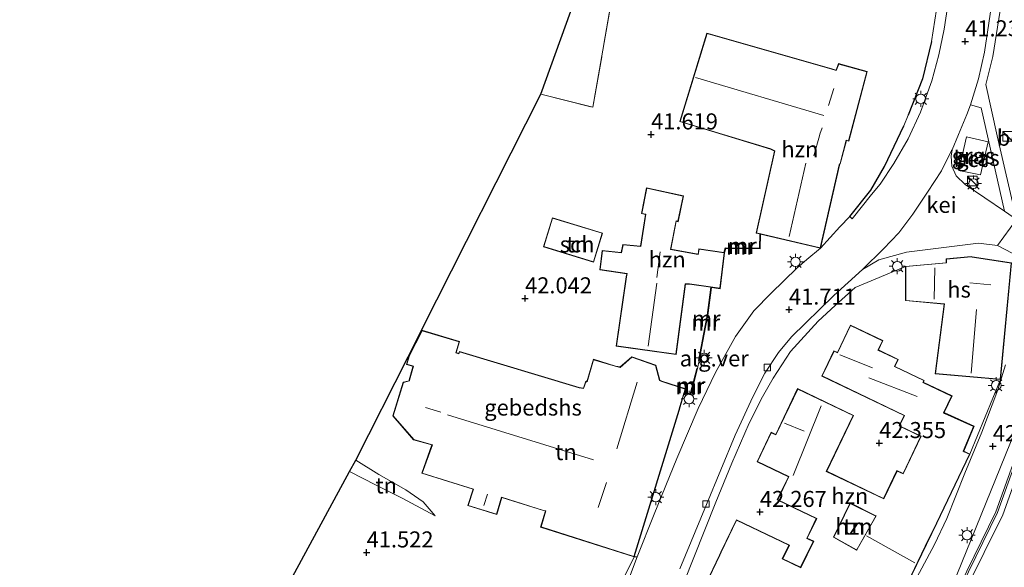
# Model space of a CAD drawing. Units: metres. Extents: x 177057 to 180010, y 324999 to 331253.
# Drawn here: x 178712 to 178865, y 326080 to 326165 of the extents above; entities that cross this region are included whole.
import ezdxf
from ezdxf.enums import TextEntityAlignment as Align

# ---------------------------------------------------------------- set-up
doc = ezdxf.new("R2010")
doc.units = ezdxf.units.M
doc.linetypes.add('IE-TERREINAFSCHEIDING', pattern=[10, 8, -2])
doc.layers.get('0').update_dxf_attribs({"lineweight": 25})
for name, color, linetype in [('B-ME-GW-HOOGTEPUNT-S-B1', 10, 'Continuous'), ('B-ME-IE-TERREINAFSCHEIDING-HAAG-L-B1', 10, 'Continuous'), ('B-ME-KG-KADASTRAAL-OPNAMEDTMGRENS-L-B1', 10, 'Continuous')]:
    doc.layers.add(name, color=color, linetype=linetype)
for name, color, linetype, lineweight in [('B-ME-GW-KRUINLIJN-L-B1', 93, 'Continuous', 18), ('B-ME-GW-TEENLIJN-L-B1', 93, 'Continuous', 18), ('B-ME-IE-GRASLAND-GV-B6', 93, 'Continuous', 18), ('B-ME-IE-GRONDWERKLIJN-GROND_INGERICHT-GV-B6', 253, 'Continuous', 18), ('B-ME-IE-INRICHTINGSELEMENT-S-B1', 253, 'Continuous', 18), ('B-ME-IE-MEUBILAIR_WEGMEUBILAIR-LICHTMAST-S-B1', 8, 'Continuous', 18), ('B-ME-IE-TERREINAFSCHEIDING-DOORGANG-L-B1', 8, 'IE-TERREINAFSCHEIDING-KUNSTMATIG-OPEN', 18), ('B-ME-IE-TERREINAFSCHEIDING-RASTERHEKWERK-L-B1', 8, 'IE-TERREINAFSCHEIDING', 18), ('B-ME-KG-KADASTRAAL-DAKRAND-L-B1', 13, 'Continuous', 18), ('B-ME-KG-KADASTRAAL-NOKLIJN-L-B1', 13, 'Continuous', 18), ('B-ME-MW-MUUR-GV-B6', 8, 'IE-TERREINAFSCHEIDING-KUNSTMATIG', 18), ('B-ME-MW-MUUR-L-B1', 8, 'IE-TERREINAFSCHEIDING-KUNSTMATIG', 18), ('B-ME-OG-BEBOUWING-GV-B6', 173, 'Continuous', 18), ('B-ME-VH-VERH_SOORT-BETON-OVERIG-GV-B6', 8, 'IE-TERREINAFSCHEIDING-NATUURLIJK-HOUTWAL', 18), ('B-ME-VH-VERH_SOORT-BITUMEN-GV-B6', 8, 'IE-TERREINAFSCHEIDING-NATUURLIJK-HOUTWAL', 18), ('B-ME-VH-VERH_SOORT-GV-B6', 8, 'Continuous', 18), ('B-ME-VV-KOLK-S-B1', 8, 'Continuous', 18)]:
    doc.layers.add(name, color=color, linetype=linetype, lineweight=lineweight)
doc.styles.add('NLCS-ISO', font='NLCS-ISO.TTF')
doc.linetypes.add('IE-TERREINAFSCHEIDING-KUNSTMATIG', pattern='A,4,[82,NLCS.SHX,S=0.75,R=90,X=0,Y=0],4,-2', length=10)
doc.linetypes.add('IE-TERREINAFSCHEIDING-KUNSTMATIG-OPEN', pattern='A,7,-1.5,[67,NLCS.SHX,S=0.75,R=0,X=0,Y=0],-1.5', length=10)
doc.linetypes.add('IE-TERREINAFSCHEIDING-NATUURLIJK-HOUTWAL', pattern='A,7,-1.5,[67,NLCS.SHX,S=0.75,R=45,X=0,Y=0],-1.5,7,-1.5,[70,NLCS.SHX,S=0.75,R=0,X=0,Y=0],-1.5', length=20)

# ---------------------------------------------------------------- blocks, each defined once
blk = doc.blocks.new('hoogtepunt')
for p, q in [((-0.5, 0), (0.5, 0)), ((0, 0.5), (0, -0.5))]:
    blk.add_line(p, q)
blk = doc.blocks.new('kast')
blk.add_line((-0.75, -0.75), (0.75, 0.75))
blk.add_lwpolyline([(-0.75, 0.75), (0.75, 0.75), (0.75, -0.75), (-0.75, -0.75)], close=True)
blk = doc.blocks.new('lantaarnpaal')
for p, q in [((-0.75, 0), (-1.25, 0)), ((-0.88, 0.88), (-0.53, 0.53)), ((0, 0.75), (0, 1.25)), ((0.53, 0.53), (0.88, 0.88)), ((0.75, 0), (1.25, 0)), ((-0.53, -0.53), (-0.88, -0.88)), ((0, -0.75), (0, -1.25)), ((0.53, -0.53), (0.88, -0.88))]:
    blk.add_line(p, q)
blk.add_circle((0, 0), 0.75)
blk = doc.blocks.new('kolk')
blk.add_lwpolyline([(-0.5, -0.5), (0.5, -0.5), (0.5, 0.5), (-0.5, 0.5)], close=True)

msp = doc.modelspace()

# ---------------------------------------------------------------- linework, layer by layer
at = {"layer": 'B-ME-GW-KRUINLIJN-L-B1'}
for points in [[(178818.356, 325970.532, 42.234), (178821.879, 325981.767, 42.783), (178826.442, 325996.398, 42.978), (178828.371, 326012.278, 42.795), (178839.729, 326041.243, 42.38), (178857.732, 326078.824, 42.648), (178872.142, 326114.29, 42.267), (178874.155, 326119.293, 42.81), (178878.987, 326132.089, 43.078), (178883.793, 326144.502, 42.852), (178884.712, 326148.241, 42.815), (178888.59, 326160.825, 42.925), (178905.137, 326196.535, 43.291), (178919.394, 326224.41, 43.315), (178934.507, 326251.689, 43.339)], [(178776.482, 326088.003, 41.927), (178774.595, 326090.181, 42.129), (178771.892, 326092.058, 42.217), (178767.709, 326094.463, 42.226), (178764.147, 326096.669, 42.185)]]:
    msp.add_polyline3d(points, dxfattribs=at)
at = {"layer": 'B-ME-GW-TEENLIJN-L-B1'}
msp.add_polyline3d([(178763.127, 326094.905, 41.508), (178767.288, 326092.795, 41.697), (178771.334, 326090.763, 41.725), (178776.482, 326088.003, 41.927)], dxfattribs=at)
at = {"layer": 'B-ME-IE-GRASLAND-GV-B6'}
for points in [[(178867.028, 326134.158, 41.697), (178864.049, 326147.182, 41.458), (178862.238, 326155.223, 41.435), (178863.328, 326159.577, 41.398), (178865.816, 326174.927, 41.306)], [(178861.55, 326151.578, 41.416), (178865.183, 326135.486, 41.679), (178859.05, 326139.627, 41.633), (178857.628, 326140.959, 41.6), (178856.952, 326142.493, 41.559), (178856.885, 326144.04, 41.531), (178857.01, 326145.038, 41.485), (178857.981, 326147.434, 41.439), (178859.277, 326150.506, 41.435), (178859.87, 326152.036, 41.421), (178861.55, 326151.578, 41.416)], [(178858.043, 326141.796, 41.545), (178861.404, 326141.117, 41.527), (178862.63, 326146.273, 41.471), (178859.238, 326147.045, 41.536), (178858.043, 326141.796, 41.545)], [(178853.344, 326064.792, 41.278), (178864.922, 326088.186, 41.527), (178876.383, 326120.254, 41.784)]]:
    msp.add_polyline3d(points, dxfattribs=at)
at = {"layer": 'B-ME-IE-GRONDWERKLIJN-GROND_INGERICHT-GV-B6'}
for points in [[(178792.954, 326153.672, 41.568), (178809.222, 326198.705, 41.646), (178805.922, 326179.566, 41.628), (178801.05, 326151.645, 41.692), (178792.954, 326153.672, 41.568)], [(178750.472, 325988.547, 41.949), (178749.0283, 325989.6247, 41.949), (178746.845, 325990.503, 41.949), (178711.77, 326004.339, 41.559), (178724.439, 326033.195, 41.545), (178746.302, 326063.833, 41.476), (178751.518, 326073.466, 41.397), (178751.927, 326074.222, 41.397), (178763.127, 326094.905, 41.508), (178767.288, 326092.795, 41.697), (178771.334, 326090.763, 41.725), (178776.482, 326088.003, 41.927), (178774.595, 326090.181, 42.129), (178771.892, 326092.058, 42.217), (178767.709, 326094.463, 42.226), (178764.147, 326096.669, 42.185), (178772.285, 326112.772, 41.987), (178774.43, 326117.017, 41.987), (178792.954, 326153.672, 41.568), (178801.05, 326151.645, 41.692), (178805.922, 326179.566, 41.628)], [(178855.347, 326171.918, 41.191), (178853.803, 326161.884, 41.343), (178852.41, 326156.107, 41.425), (178850.186, 326150.448, 41.536), (178849.489, 326148.784, 41.536), (178846.453, 326142.442, 41.623), (178844.342, 326138.739, 41.807), (178841.069, 326134.663, 41.807), (178839.543, 326133.019, 41.807), (178836.513, 326129.712, 41.642), (178839.453, 326142.641, 41.642), (178839.596, 326142.853, 41.642), (178840.553, 326146.481, 41.642), (178840.902, 326146.367, 41.642), (178843.8, 326157.212, 41.642), (178839.333, 326158.447, 41.642), (178838.94, 326157.418, 41.642), (178838.28, 326157.621, 41.642), (178818.81, 326163.182, 41.642), (178814.592, 326149.412, 41.642), (178828.729, 326145.123, 41.642), (178829.321, 326144.836, 41.642), (178826.475, 326132.054, 41.642), (178827.047, 326131.921, 41.642), (178827.012, 326129.695, 41.798), (178821.671, 326129.768, 41.798), (178821.435, 326129.02, 42.125), (178817.557, 326129.582, 42.125), (178817.43, 326128.755, 42.125), (178813.178, 326129.526, 42.125), (178814.04, 326133.897, 42.125), (178814.332, 326133.833, 42.125), (178815.158, 326137.846, 42.125), (178809.407, 326139.087, 42.125), (178808.605, 326135.092, 42.125), (178809.262, 326134.943, 42.125), (178808.473, 326130, 42.125), (178805.706, 326130.293, 42.125), (178805.449, 326129.042, 42.125), (178802.498, 326129.329, 42.125), (178802.131, 326126.321, 42.125), (178806.356, 326125.713, 42.125), (178806.257, 326125.238, 42.125), (178804.696, 326114.462, 42.125), (178814.038, 326113.164, 42.125), (178815.467, 326124.108, 42.125), (178816.107, 326124.111, 42.125), (178819.423, 326123.617, 42.125), (178818.841, 326119.256, 42.01), (178818.505, 326117.408, 42.01), (178817.516, 326112.231, 42.01), (178817.615, 326112.212, 42.01), (178817.365, 326110.954, 42.014), (178817.268, 326110.979, 42.01), (178816.22, 326106.997, 42.01), (178815.322, 326107.199, 42.01), (178815.508, 326107.796, 41.987), (178811.783, 326108.978, 41.987), (178811.478, 326109.158, 41.987), (178810.839, 326111.48, 41.987), (178807.122, 326112.791, 41.987), (178805.321, 326111.204, 41.987), (178804.564, 326111.344, 41.987), (178801.133, 326112.401, 41.987), (178800.115, 326108.91, 41.987), (178799.953, 326109.003, 41.987), (178799.57, 326107.897, 41.987), (178798.94, 326108.014, 41.987), (178780.253, 326113.618, 41.987), (178780.145, 326113.324, 41.987), (178779.756, 326113.444, 41.987), (178780.274, 326115.158, 41.987), (178774.433, 326116.912, 41.987), (178772.46, 326113.008, 41.987), (178772.032, 326111.582, 41.987), (178772.954, 326111.305, 41.987), (178773.027, 326111.242, 41.987), (178772.454, 326109.185, 41.987), (178772.424, 326109.067, 41.987), (178771.521, 326108.84, 41.987), (178769.878, 326103.589, 41.987), (178773.134, 326099.863, 41.987), (178775.985, 326099.06, 41.987), (178774.386, 326094.637, 41.987), (178782.403, 326092.155, 41.987), (178781.572, 326089.607, 41.987), (178786.083, 326088.222, 41.987), (178786.85, 326090.869, 41.987), (178793.348, 326088.819, 41.987), (178793.662, 326088.774, 41.987), (178792.914, 326086.264, 41.987), (178807.46, 326081.641, 41.987), (178802.477, 326071.504, 41.775)], [(178801.168, 326127.535, 41.927), (178802.545, 326132.066, 41.927), (178794.737, 326134.438, 41.927), (178793.36, 326129.907, 41.927), (178801.168, 326127.535, 41.927)], [(178813.449, 326073.176, 41.987), (178820.226, 326090.156, 42.014), (178822.708, 326096.206, 42.028), (178825.409, 326102.423, 42.037), (178827.488, 326106.574, 42.001), (178829.16, 326109.452, 41.895), (178831.848, 326113.626, 41.881), (178836.149, 326118.345, 41.775), (178838.769, 326120.752, 41.715), (178841.912, 326123.576, 41.706), (178849.757, 326126.87, 41.873), (178849.766, 326121.529, 41.873), (178855.77, 326120.985, 41.873), (178854.345, 326110.145, 41.873), (178864.525, 326109.264, 41.873)], [(178864.525, 326109.264, 41.873), (178859.772, 326097.631, 42.406), (178859.274, 326097.869, 42.406), (178858.849, 326098.072, 42.406), (178860.463, 326101.989, 42.4), (178855.756, 326104.101, 42.406), (178856.993, 326106.688, 42.406), (178852.512, 326108.831, 42.406), (178852.649, 326109.118, 42.406), (178848.103, 326111.291, 42.406), (178848.621, 326112.374, 42.406), (178845.526, 326113.854, 42.406), (178846.217, 326115.299, 42.406), (178841.17, 326117.712, 42.406), (178839.136, 326113.457, 42.406), (178838.589, 326113.719, 42.406), (178836.701, 326109.771, 42.406), (178849.531, 326103.637, 42.406), (178848.757, 326102.018, 42.406), (178851.616, 326100.651, 42.406), (178852.137, 326100.402, 42.406), (178849.361, 326094.597, 42.406), (178848.414, 326095.05, 42.406), (178846.34, 326090.712, 42.406), (178837.477, 326094.95, 42.406), (178841.644, 326103.666, 42.406), (178832.949, 326107.823, 42.406), (178829.536, 326100.686, 42.406), (178828.821, 326101.028, 42.406), (178826.626, 326096.437, 42.406), (178831.498, 326094.107, 42.406), (178829.773, 326090.499, 42.406), (178832.56, 326089.166, 42.406), (178835.838, 326087.587, 42.406), (178834.357, 326084.506, 42.406), (178835.374, 326084.012, 42.406), (178833.402, 326080.018, 42.406), (178830.642, 326081.323, 42.406), (178831.662, 326083.452, 42.406), (178823.406, 326087.388, 42.406), (178821.001, 326082.359, 42.406), (178820.783, 326081.903, 42.406), (178815.672, 326071.214, 42.406)], [(178763.127, 326094.905, 41.508), (178764.147, 326096.669, 42.185), (178767.709, 326094.463, 42.226), (178771.892, 326092.058, 42.217), (178774.595, 326090.181, 42.129), (178776.482, 326088.003, 41.927), (178771.334, 326090.763, 41.725), (178767.288, 326092.795, 41.697), (178763.127, 326094.905, 41.508)], [(178838.521, 326084.687, 41.968), (178841.028, 326089.846, 41.968), (178841.107, 326090.014, 41.968), (178845.016, 326088.085, 41.968), (178845.201, 326087.994, 41.968), (178842.241, 326082.804, 41.968), (178842.129, 326082.66, 41.968), (178838.521, 326084.687, 41.968)]]:
    msp.add_polyline3d(points, dxfattribs=at)
at = {"layer": 'B-ME-IE-TERREINAFSCHEIDING-DOORGANG-L-B1'}
for p, q in [((178849.489, 326148.784, 41.536), (178850.186, 326150.448, 41.536)), ((178839.543, 326133.019, 41.807), (178841.069, 326134.663, 41.807)), ((178817.365, 326110.954, 42.014), (178817.615, 326112.212, 42.01))]:
    msp.add_line(p, q, dxfattribs=at)
at = {"layer": 'B-ME-IE-TERREINAFSCHEIDING-HAAG-L-B1'}
for points in [[(178853.803, 326161.884, 41.343), (178852.41, 326156.107, 41.425), (178850.186, 326150.448, 41.536)], [(178841.069, 326134.663, 41.807), (178844.342, 326138.739, 41.807), (178846.453, 326142.442, 41.623), (178849.489, 326148.784, 41.536)]]:
    msp.add_polyline3d(points, dxfattribs=at)
at = {"layer": 'B-ME-IE-TERREINAFSCHEIDING-RASTERHEKWERK-L-B1'}
msp.add_line((178836.513, 326129.712, 41.642), (178839.543, 326133.019, 41.807), dxfattribs=at)
msp.add_polyline3d([(178792.954, 326153.672, 41.568), (178801.05, 326151.645, 41.692), (178805.922, 326179.566, 41.628), (178809.222, 326198.705, 41.646)], dxfattribs=at)
at = {"layer": 'B-ME-KG-KADASTRAAL-DAKRAND-L-B1'}
msp.add_line((178774.459, 326116.852, 46.556), (178772.507, 326112.99, 46.541), dxfattribs=at)
for points in [[(178826.535, 326132.092, 48.81), (178829.378, 326144.864, 48.81), (178828.747, 326145.17, 46.717), (178814.654, 326149.445, 46.869), (178818.843, 326163.121, 46.869), (178838.266, 326157.573, 46.988), (178838.97, 326157.357, 48.226), (178839.364, 326158.386, 47.996), (178843.739, 326157.177, 48.005), (178840.868, 326146.431, 47.982), (178840.518, 326146.545, 46.91), (178839.55, 326142.874, 46.744), (178839.407, 326142.661, 48.902), (178836.475, 326129.772, 48.921), (178826.535, 326132.092, 48.81)], [(178804.753, 326114.505, 48.047), (178806.306, 326125.229, 48.037), (178806.416, 326125.755, 45.562), (178802.186, 326126.364, 43.993), (178802.542, 326129.275, 43.998), (178805.488, 326128.988, 45.277), (178805.746, 326130.238, 45.281), (178808.515, 326129.945, 44.034), (178809.318, 326134.981, 43.965), (178808.664, 326135.13, 43.717), (178809.446, 326139.027, 43.781), (178815.099, 326137.808, 45.935), (178814.293, 326133.893, 45.944), (178814.001, 326133.957, 45.948), (178813.119, 326129.486, 45.654), (178817.472, 326128.697, 45.323), (178817.599, 326129.526, 45.327), (178821.48, 326128.963, 44.734), (178820.828, 326123.454, 44.72), (178816.111, 326124.161, 45.249), (178815.423, 326124.158, 48.217), (178813.995, 326113.22, 48.125), (178804.753, 326114.505, 48.047)], [(178801.135, 326127.597, 46.349), (178793.423, 326129.94, 46.183), (178794.77, 326134.376, 44.78), (178802.483, 326132.032, 44.78), (178801.135, 326127.597, 46.349)], [(178866.192, 326127.38, 47.984), (178864.48, 326109.318, 44.659), (178854.402, 326110.19, 44.763), (178855.827, 326121.031, 45.289), (178849.816, 326121.575, 44.191), (178849.808, 326126.825, 44.208), (178856.157, 326127.399, 45.11), (178856.119, 326127.993, 44.896), (178859.991, 326128.334, 44.844), (178860.139, 326128.311, 47.943), (178866.192, 326127.38, 47.984)], [(178849.598, 326103.66, 46.813), (178836.768, 326109.795, 46.813), (178838.612, 326113.652, 46.813), (178839.16, 326113.39, 48.502), (178841.194, 326117.645, 46.79), (178846.15, 326115.275, 46.795), (178845.459, 326113.831, 45.456), (178848.554, 326112.351, 45.474), (178848.036, 326111.267, 46.846), (178852.582, 326109.094, 46.846), (178852.445, 326108.807, 45.419), (178856.926, 326106.665, 45.419), (178855.671, 326104.04, 45.489), (178855.808, 326103.978, 45.428), (178860.343, 326101.933, 45.407), (178858.754, 326098.062, 45.402), (178858.89, 326097.997, 48.945), (178859.705, 326097.607, 48.944), (178854.59, 326086.892, 49.013), (178854.524, 326086.757, 44.79), (178852.825, 326083.297, 44.795), (178852.76, 326083.162, 47.505), (178850.038, 326077.502, 47.66)], [(178774.459, 326116.852, 46.556), (178780.211, 326115.125, 46.524), (178779.697, 326113.411, 46.517), (178779.84, 326113.365, 45.975), (178780.166, 326113.258, 45.973), (178780.221, 326113.397, 47.939), (178780.283, 326113.557, 47.895), (178798.924, 326107.967, 47.849), (178799.6, 326107.831, 49.155), (178799.994, 326108.969, 49.16), (178800.157, 326108.877, 46.51), (178801.167, 326112.338, 46.505), (178804.536, 326111.301, 46.505), (178805.316, 326111.133, 52.123), (178807.133, 326112.734, 52.16), (178810.798, 326111.442, 52.215), (178811.448, 326109.079, 52.261), (178811.791, 326108.923, 46.565), (178815.446, 326107.764, 46.565), (178814.589, 326105.019, 46.56), (178814.46, 326104.456, 49.211), (178807.427, 326081.704, 49.211), (178792.976, 326086.297, 49.312), (178793.721, 326088.797, 49.33), (178793.369, 326088.865, 48.056), (178786.816, 326090.932, 47.932), (178786.048, 326088.285, 44.987), (178781.635, 326089.64, 44.987), (178782.466, 326092.188, 47.932), (178774.451, 326094.669, 47.932), (178776.05, 326099.093, 48.589), (178773.162, 326099.907, 48.589), (178769.934, 326103.601, 48.589), (178771.56, 326108.798, 48.589), (178772.462, 326109.025, 48.577), (178772.502, 326109.169, 45.407), (178773.098, 326111.314, 45.483), (178772.955, 326111.357, 46.529), (178772.094, 326111.615, 46.535), (178772.507, 326112.99, 46.541)], [(178815.739, 326071.238, 48.451), (178820.828, 326081.881, 48.497), (178821.046, 326082.337, 45.585), (178823.429, 326087.322, 45.548), (178831.556, 326083.436, 45.521), (178830.54, 326081.311, 44.462), (178833.448, 326079.919, 45.106), (178835.49, 326084.048, 44.269), (178834.453, 326084.542, 44.586), (178835.923, 326087.619, 44.628), (178829.84, 326090.522, 44.177), (178831.565, 326094.131, 44.241), (178826.693, 326096.46, 45.585), (178828.845, 326100.961, 45.617), (178829.56, 326100.619, 46.073), (178832.973, 326107.757, 46.013), (178841.577, 326103.643, 45.544), (178837.41, 326094.927, 45.143), (178846.364, 326090.645, 45.028), (178848.438, 326094.983, 44.982), (178849.385, 326094.53, 48.764), (178852.203, 326100.426, 48.879), (178851.638, 326100.696, 45.392), (178848.824, 326102.041, 45.392), (178849.598, 326103.66, 46.813)], [(178838.571, 326084.702, 44.24), (178842.132, 326082.715, 44.084), (178842.207, 326082.845, 47.415), (178845.146, 326087.967, 47.157), (178845.011, 326088.033, 44.952), (178841.129, 326089.945, 44.939), (178841.063, 326089.81, 44.05), (178838.571, 326084.702, 44.24)]]:
    msp.add_polyline3d(points, dxfattribs=at)
at = {"layer": 'B-ME-KG-KADASTRAAL-NOKLIJN-L-B1'}
for p, q in [((178817.022, 326156.29, 52.496), (178837.029, 326150.351, 52.496)), ((178838.571, 326154.581, 51.12), (178837.758, 326151.906, 51.12)), ((178834.248, 326142.928, 53.255), (178831.637, 326131.517, 53.26)), ((178810.993, 326125.125, 49.772), (178811.558, 326129.12, 49.772)), ((178854.189, 326121.774, 46.293), (178854.292, 326126.637, 46.304)), ((178809.678, 326114.417, 52.951), (178811.033, 326124.229, 52.951)), ((178863.043, 326124.014, 51.018), (178859.785, 326124.288, 51.029)), ((178859.978, 326110.221, 48.1), (178860.796, 326120.166, 48.133)), ((178844.604, 326111.046, 50.954), (178839.523, 326113.088, 50.954)), ((178807.954, 326108.821, 54.93), (178804.798, 326098.445, 54.939)), ((178851.561, 326106.61, 49.422), (178844.043, 326109.52, 49.422)), ((178777.368, 326104.152, 53.715), (178775.001, 326104.883, 53.72)), ((178832.251, 326094.312, 49.284), (178836.607, 326105.13, 49.284)), ((178801.136, 326096.731, 57.709), (178778.397, 326103.759, 57.704)), ((178833.956, 326101.205, 48.654), (178830.917, 326102.432, 48.654)), ((178803.167, 326093.209, 54.939), (178801.872, 326089.287, 54.939)), ((178784.663, 326091.386, 47.577), (178784.053, 326089.617, 47.577)), ((178851.207, 326080.673, 51.902), (178843.671, 326084.88, 51.902))]:
    msp.add_line(p, q, dxfattribs=at)
msp.add_polyline3d([(178836.75, 326148.463, 50.982), (178836.423, 326147.443, 50.945), (178836.348, 326147.192, 49.698), (178835.452, 326144.084, 49.698)], dxfattribs=at)
at = {"layer": 'B-ME-KG-KADASTRAAL-OPNAMEDTMGRENS-L-B1'}
msp.add_polyline3d([(178711.77, 326004.339, 41.559), (178724.439, 326033.195, 41.545), (178746.302, 326063.833, 41.476), (178751.518, 326073.466, 41.397), (178751.927, 326074.222, 41.397), (178763.127, 326094.905, 41.508), (178764.147, 326096.669, 42.185), (178772.285, 326112.772, 41.987), (178774.43, 326117.017, 41.987), (178792.954, 326153.672, 41.568), (178809.222, 326198.705, 41.646), (178833.262, 326240.977, 40.938), (178837.03, 326253.501, 41.046), (178838.161, 326257.262, 41.046), (178842.278, 326270.946, 40.938), (178848.35, 326280.934, 41.057), (178852.343, 326299.426, 40.942), (178865.933, 326325.584, 40.873), (178878.191, 326322.239, 40.675), (178880.832, 326327.447, 40.68), (178871.255, 326333.75, 40.781), (178884.765, 326374.164, 41.057), (178895.28, 326393.33, 41.057)], dxfattribs=at)
at = {"layer": 'B-ME-MW-MUUR-GV-B6'}
for points in [[(178821.435, 326129.02, 42.125), (178821.671, 326129.768, 41.798), (178827.012, 326129.695, 41.798), (178827.047, 326131.921, 41.642), (178827.148, 326131.897, 41.642), (178827.111, 326129.593, 41.798), (178821.744, 326129.667, 41.798), (178821.536, 326129.005, 42.125), (178821.435, 326129.02, 42.125)], [(178819.423, 326123.617, 42.125), (178819.527, 326123.599, 42.125), (178818.94, 326119.241, 42.01), (178818.603, 326117.39, 42.01), (178817.615, 326112.212, 42.01), (178817.516, 326112.231, 42.01), (178818.505, 326117.408, 42.01), (178818.841, 326119.256, 42.01), (178819.423, 326123.617, 42.125)], [(178876.383, 326120.254, 41.784), (178864.922, 326088.186, 41.527), (178853.344, 326064.792, 41.278), (178843.433, 326044.669, 41.246), (178843.073, 326044.811, 41.327), (178842.879, 326044.414, 41.324), (178833.657, 326022.652, 41.324), (178832.295, 326018.345, 41.324), (178830.935, 326014.047, 44.016), (178832.834, 326013.463, 44.093), (178832.876, 326013.592, 43.998), (178834.142, 326017.752, 41.324), (178834.427, 326017.661, 42.355), (178835.216, 326017.398, 41.559), (178834.091, 326013.793, 41.55), (178830.443, 326002.09, 41.55), (178824.412, 325982.27, 41.55), (178820.637, 325969.914, 41.55), (178819.681, 325970.206, 42.303), (178823.456, 325982.562, 42.852), (178827.933, 325997.279, 42.865)], [(178815.322, 326107.199, 42.01), (178816.22, 326106.997, 42.01), (178817.268, 326110.979, 42.01), (178817.365, 326110.954, 42.014), (178816.292, 326106.878, 42.014), (178815.292, 326107.106, 42.01), (178815.322, 326107.199, 42.01)], [(178827.933, 325997.279, 42.865), (178829.487, 326002.384, 42.87), (178832.113, 326010.806, 42.902), (178832.759, 326012.88, 44.261), (178830.842, 326013.466, 44.016), (178830.225, 326011.468, 42.921), (178829.939, 326011.556, 42.921), (178830.552, 326013.543, 42.879), (178830.171, 326013.621, 42.879), (178833.094, 326022.86, 42.281), (178842.333, 326044.663, 42.125), (178863.821, 326088.64, 42.507), (178871.963, 326111.305, 42.379)]]:
    msp.add_polyline3d(points, dxfattribs=at)
at = {"layer": 'B-ME-MW-MUUR-L-B1'}
for points in [[(178821.49, 326129.028, 43.79), (178821.708, 326129.717, 43.777), (178827.062, 326129.644, 43.777), (178827.099, 326131.891, 43.505)], [(178830.759, 326013.782, 44.016), (178830.553, 326013.834, 44.016), (178833.376, 326022.756, 44.03), (178842.606, 326044.539, 44.108), (178864.098, 326088.523, 44.08), (178877.332, 326125.364, 43.975)], [(178817.567, 326112.23, 43.519), (178818.554, 326117.399, 43.519), (178818.891, 326119.248, 43.519), (178819.466, 326123.562, 43.519)], [(178815.456, 326107.118, 43.731), (178816.256, 326106.938, 43.731), (178817.31, 326110.944, 43.731)]]:
    msp.add_polyline3d(points, dxfattribs=at)
at = {"layer": 'B-ME-OG-BEBOUWING-GV-B6'}
for points in [[(178836.513, 326129.712, 41.642), (178827.148, 326131.897, 41.642), (178827.047, 326131.921, 41.642), (178826.475, 326132.054, 41.642), (178829.321, 326144.836, 41.642), (178828.729, 326145.123, 41.642), (178814.592, 326149.412, 41.642), (178818.81, 326163.182, 41.642), (178838.28, 326157.621, 41.642), (178838.94, 326157.418, 41.642), (178839.333, 326158.447, 41.642), (178843.8, 326157.212, 41.642), (178840.902, 326146.367, 41.642), (178840.553, 326146.481, 41.642), (178839.596, 326142.853, 41.642), (178839.453, 326142.641, 41.642), (178836.513, 326129.712, 41.642)], [(178819.423, 326123.617, 42.125), (178816.107, 326124.111, 42.125), (178815.467, 326124.108, 42.125), (178814.038, 326113.164, 42.125), (178804.696, 326114.462, 42.125), (178806.257, 326125.238, 42.125), (178806.356, 326125.713, 42.125), (178802.131, 326126.321, 42.125), (178802.498, 326129.329, 42.125), (178805.449, 326129.042, 42.125), (178805.706, 326130.293, 42.125), (178808.473, 326130, 42.125), (178809.262, 326134.943, 42.125), (178808.605, 326135.092, 42.125), (178809.407, 326139.087, 42.125), (178815.158, 326137.846, 42.125), (178814.332, 326133.833, 42.125), (178814.04, 326133.897, 42.125), (178813.178, 326129.526, 42.125), (178817.43, 326128.755, 42.125), (178817.557, 326129.582, 42.125), (178821.435, 326129.02, 42.125), (178821.536, 326129.005, 42.125), (178820.871, 326123.397, 42.125), (178819.527, 326123.599, 42.125), (178819.423, 326123.617, 42.125)], [(178801.168, 326127.535, 41.927), (178793.36, 326129.907, 41.927), (178794.737, 326134.438, 41.927), (178802.545, 326132.066, 41.927), (178801.168, 326127.535, 41.927)], [(178866.246, 326127.422, 41.873), (178864.525, 326109.264, 41.873), (178854.345, 326110.145, 41.873), (178855.77, 326120.985, 41.873), (178849.766, 326121.529, 41.873), (178849.757, 326126.87, 41.873), (178856.103, 326127.445, 41.873), (178856.065, 326128.039, 41.873), (178859.985, 326128.384, 41.873), (178860.139, 326128.362, 41.873), (178866.246, 326127.422, 41.873)], [(178815.672, 326071.214, 42.406), (178820.783, 326081.903, 42.406), (178821.001, 326082.359, 42.406), (178823.406, 326087.388, 42.406), (178831.662, 326083.452, 42.406), (178830.642, 326081.323, 42.406), (178833.402, 326080.018, 42.406), (178835.374, 326084.012, 42.406), (178834.357, 326084.506, 42.406), (178835.838, 326087.587, 42.406), (178832.56, 326089.166, 42.406), (178829.773, 326090.499, 42.406), (178831.498, 326094.107, 42.406), (178826.626, 326096.437, 42.406), (178828.821, 326101.028, 42.406), (178829.536, 326100.686, 42.406), (178832.949, 326107.823, 42.406), (178841.644, 326103.666, 42.406), (178837.477, 326094.95, 42.406), (178846.34, 326090.712, 42.406), (178848.414, 326095.05, 42.406), (178849.361, 326094.597, 42.406), (178852.137, 326100.402, 42.406), (178851.616, 326100.651, 42.406), (178848.757, 326102.018, 42.406), (178849.531, 326103.637, 42.406), (178836.701, 326109.771, 42.406), (178838.589, 326113.719, 42.406), (178839.136, 326113.457, 42.406), (178841.17, 326117.712, 42.406), (178846.217, 326115.299, 42.406), (178845.526, 326113.854, 42.406), (178848.621, 326112.374, 42.406), (178848.103, 326111.291, 42.406), (178852.649, 326109.118, 42.406), (178852.512, 326108.831, 42.406), (178856.993, 326106.688, 42.406), (178855.756, 326104.101, 42.406)], [(178815.322, 326107.199, 42.01), (178815.292, 326107.106, 42.01), (178814.637, 326105.005, 41.987), (178814.508, 326104.442, 41.987), (178807.46, 326081.641, 41.987), (178792.914, 326086.264, 41.987), (178793.662, 326088.774, 41.987), (178793.348, 326088.819, 41.987), (178786.85, 326090.869, 41.987), (178786.083, 326088.222, 41.987), (178781.572, 326089.607, 41.987), (178782.403, 326092.155, 41.987), (178774.386, 326094.637, 41.987), (178775.985, 326099.06, 41.987), (178773.134, 326099.863, 41.987), (178769.878, 326103.589, 41.987), (178771.521, 326108.84, 41.987), (178772.424, 326109.067, 41.987), (178772.454, 326109.185, 41.987), (178773.027, 326111.242, 41.987), (178772.954, 326111.305, 41.987), (178772.032, 326111.582, 41.987), (178772.46, 326113.008, 41.987), (178774.433, 326116.912, 41.987), (178780.274, 326115.158, 41.987), (178779.756, 326113.444, 41.987), (178780.145, 326113.324, 41.987), (178780.253, 326113.618, 41.987), (178798.94, 326108.014, 41.987), (178799.57, 326107.897, 41.987), (178799.953, 326109.003, 41.987), (178800.115, 326108.91, 41.987), (178801.133, 326112.401, 41.987), (178804.564, 326111.344, 41.987), (178805.321, 326111.204, 41.987), (178807.122, 326112.791, 41.987), (178810.839, 326111.48, 41.987), (178811.478, 326109.158, 41.987), (178811.783, 326108.978, 41.987), (178815.508, 326107.796, 41.987), (178815.322, 326107.199, 42.01)], [(178855.756, 326104.101, 42.406), (178860.463, 326101.989, 42.4), (178858.849, 326098.072, 42.406), (178859.274, 326097.869, 42.406), (178859.772, 326097.631, 42.406), (178854.643, 326086.878, 42.406), (178853.094, 326083.642, 42.406), (178853.039, 326083.526, 42.406), (178850.062, 326077.435, 42.406)], [(178838.521, 326084.687, 41.968), (178842.129, 326082.66, 41.968), (178842.241, 326082.804, 41.968), (178845.201, 326087.994, 41.968), (178845.016, 326088.085, 41.968), (178841.107, 326090.014, 41.968), (178841.028, 326089.846, 41.968), (178838.521, 326084.687, 41.968)]]:
    msp.add_polyline3d(points, dxfattribs=at)
at = {"layer": 'B-ME-VH-VERH_SOORT-BETON-OVERIG-GV-B6'}
for points in [[(178858.043, 326141.796, 41.545), (178859.238, 326147.045, 41.536), (178862.63, 326146.273, 41.471), (178861.404, 326141.117, 41.527), (178858.043, 326141.796, 41.545)], [(178802.477, 326071.504, 41.775), (178807.46, 326081.641, 41.987), (178807.954, 326081.62, 42.005), (178805.225, 326074.454, 41.964)]]:
    msp.add_polyline3d(points, dxfattribs=at)
at = {"layer": 'B-ME-VH-VERH_SOORT-BITUMEN-GV-B6'}
for points in [[(178805.225, 326074.454, 41.964), (178807.954, 326081.62, 42.005), (178810.585, 326088.253, 42.014), (178814.108, 326096.92, 42.047), (178817.429, 326104.732, 42.001), (178820.176, 326110.365, 41.964), (178823.28, 326115.973, 41.904), (178826.131, 326119.927, 41.922), (178828.825, 326122.708, 41.876), (178832.803, 326126.58, 41.807), (178834.355, 326127.958, 41.771), (178836.513, 326129.712, 41.642), (178839.543, 326133.019, 41.807), (178841.069, 326134.663, 41.807), (178841.447, 326134.287, 41.734), (178844.45, 326138.042, 41.587), (178845.788, 326139.681, 41.587), (178847.948, 326142.875, 41.577), (178850.159, 326146.744, 41.522), (178852.069, 326150.907, 41.421), (178853.823, 326155.793, 41.32), (178854.939, 326159.82, 41.269), (178855.759, 326163.811, 41.264), (178857.042, 326172.445, 41.223)], [(178863.425, 326169.306, 41.246), (178862.041, 326160.223, 41.347), (178861.124, 326156.06, 41.389), (178859.87, 326152.036, 41.421), (178859.277, 326150.506, 41.435), (178857.981, 326147.434, 41.439), (178857.01, 326145.038, 41.485), (178856.919, 326144.919, 41.536), (178855.36, 326141.753, 41.536), (178853.198, 326138.421, 41.564), (178850.864, 326135.026, 41.564), (178848.684, 326132.12, 41.623), (178846.303, 326129.614, 41.702), (178843.024, 326126.385, 41.725), (178838.59, 326122.356, 41.775), (178832.009, 326115.914, 41.853), (178829.976, 326113.445, 41.872), (178827.832, 326110.222, 41.909), (178825.959, 326106.554, 41.918), (178823.212, 326100.592, 41.95), (178818.746, 326089.762, 42.019), (178814.617, 326079.736, 41.955)], [(178866.383, 326128.947, 41.692), (178864.066, 326130.105, 41.651), (178867.028, 326134.158, 41.697)], [(178849.963, 326075.511, 42.387), (178854.251, 326083.526, 42.465), (178856.186, 326087.595, 42.456), (178859.012, 326094.635, 42.507), (178861.659, 326101.024, 42.53), (178864.138, 326107.621, 42.309), (178865.328, 326111.559, 42.226)], [(178871.963, 326111.305, 42.379), (178863.821, 326088.64, 42.507), (178842.333, 326044.663, 42.125), (178833.094, 326022.86, 42.281), (178830.171, 326013.621, 42.879), (178829.581, 326011.99, 42.856), (178828.993, 326008.903, 42.884), (178828.587, 326006.064, 42.852), (178828.263, 326002.004, 42.847), (178827.933, 325997.279, 42.865)]]:
    msp.add_polyline3d(points, dxfattribs=at)
at = {"layer": 'B-ME-VH-VERH_SOORT-GV-B6'}
for points in [[(178859.87, 326152.036, 41.421), (178861.124, 326156.06, 41.389), (178862.041, 326160.223, 41.347), (178863.425, 326169.306, 41.246), (178866.705, 326190.097, 41.14), (178870.572, 326214.028, 41.067), (178874.07, 326235.93, 40.97), (178875.51, 326242.847, 40.947), (178877.124, 326249.925, 40.906), (178879.907, 326260.982, 40.846), (178882.179, 326268.604, 40.772), (178885.195, 326277.449, 40.749), (178887.896, 326285.206, 40.708), (178891.032, 326293.285, 40.662), (178894.104, 326300.253, 40.657), (178896.686, 326305.619, 40.643), (178899.388, 326311.636, 40.565), (178903.08, 326319.183, 40.528), (178907.543, 326328.573, 40.459), (178912.542, 326339.233, 40.468), (178922.193, 326359.229, 40.473), (178929.921, 326375.078, 40.399)], [(178865.816, 326174.927, 41.306), (178863.328, 326159.577, 41.398), (178862.238, 326155.223, 41.435), (178864.049, 326147.182, 41.458), (178867.028, 326134.158, 41.697)], [(178857.042, 326172.445, 41.223), (178855.759, 326163.811, 41.264), (178854.939, 326159.82, 41.269), (178853.823, 326155.793, 41.32), (178852.069, 326150.907, 41.421), (178850.159, 326146.744, 41.522), (178847.948, 326142.875, 41.577), (178845.788, 326139.681, 41.587), (178844.45, 326138.042, 41.587), (178841.447, 326134.287, 41.734), (178841.069, 326134.663, 41.807), (178844.342, 326138.739, 41.807), (178846.453, 326142.442, 41.623), (178849.489, 326148.784, 41.536), (178850.186, 326150.448, 41.536), (178852.41, 326156.107, 41.425), (178853.803, 326161.884, 41.343), (178855.347, 326171.918, 41.191)], [(178865.183, 326135.486, 41.679), (178861.55, 326151.578, 41.416), (178859.87, 326152.036, 41.421)], [(178857.01, 326145.038, 41.485), (178856.885, 326144.04, 41.531), (178856.952, 326142.493, 41.559), (178857.628, 326140.959, 41.6), (178859.05, 326139.627, 41.633), (178865.183, 326135.486, 41.679), (178867.028, 326134.158, 41.697), (178864.066, 326130.105, 41.651), (178861.102, 326130.467, 41.725), (178849.891, 326129.058, 41.725), (178845.57, 326127.866, 41.725), (178843.024, 326126.385, 41.725), (178846.303, 326129.614, 41.702), (178848.684, 326132.12, 41.623), (178850.864, 326135.026, 41.564), (178853.198, 326138.421, 41.564), (178855.36, 326141.753, 41.536), (178856.919, 326144.919, 41.536), (178857.01, 326145.038, 41.485)], [(178807.954, 326081.62, 42.005), (178807.46, 326081.641, 41.987), (178814.508, 326104.443, 41.987), (178814.637, 326105.005, 41.987), (178815.292, 326107.106, 42.01), (178816.292, 326106.878, 42.014), (178817.365, 326110.954, 42.014), (178817.615, 326112.212, 42.01), (178818.603, 326117.39, 42.01), (178818.94, 326119.241, 42.01), (178819.527, 326123.599, 42.125), (178820.871, 326123.397, 42.125), (178821.536, 326129.005, 42.125), (178821.744, 326129.667, 41.798), (178827.111, 326129.593, 41.798), (178827.148, 326131.897, 41.642), (178836.513, 326129.712, 41.642), (178834.355, 326127.958, 41.771), (178832.803, 326126.58, 41.807), (178828.825, 326122.708, 41.876), (178826.131, 326119.927, 41.922), (178823.28, 326115.973, 41.904), (178820.176, 326110.365, 41.964), (178817.429, 326104.732, 42.001), (178814.108, 326096.92, 42.047), (178810.585, 326088.253, 42.014), (178807.954, 326081.62, 42.005)], [(178814.617, 326079.736, 41.955), (178818.746, 326089.762, 42.019), (178823.212, 326100.592, 41.95), (178825.959, 326106.554, 41.918), (178827.832, 326110.222, 41.909), (178829.976, 326113.445, 41.872), (178832.009, 326115.914, 41.853), (178838.59, 326122.356, 41.775), (178843.024, 326126.385, 41.725), (178845.57, 326127.866, 41.725), (178849.891, 326129.058, 41.725), (178861.102, 326130.467, 41.725), (178864.066, 326130.105, 41.651)], [(178864.066, 326130.105, 41.651), (178866.383, 326128.947, 41.692)], [(178850.062, 326077.435, 42.406), (178853.039, 326083.526, 42.406), (178853.094, 326083.642, 42.406), (178854.643, 326086.878, 42.406), (178859.772, 326097.631, 42.406), (178864.525, 326109.264, 41.873), (178866.246, 326127.422, 41.873), (178860.139, 326128.362, 41.873), (178859.985, 326128.384, 41.873), (178856.065, 326128.039, 41.873), (178856.103, 326127.445, 41.873), (178849.757, 326126.87, 41.873)], [(178849.757, 326126.87, 41.873), (178841.912, 326123.576, 41.706), (178838.769, 326120.752, 41.715), (178836.149, 326118.345, 41.775), (178831.848, 326113.626, 41.881), (178829.16, 326109.452, 41.895), (178827.488, 326106.574, 42.001), (178825.409, 326102.423, 42.037), (178822.708, 326096.206, 42.028), (178820.226, 326090.156, 42.014), (178813.449, 326073.176, 41.987)], [(178865.328, 326111.559, 42.226), (178864.138, 326107.621, 42.309), (178861.659, 326101.024, 42.53), (178859.012, 326094.635, 42.507), (178856.186, 326087.595, 42.456), (178854.251, 326083.526, 42.465), (178849.963, 326075.511, 42.387)]]:
    msp.add_polyline3d(points, dxfattribs=at)

# ---------------------------------------------------------------- block references
at = {"layer": 'B-ME-GW-HOOGTEPUNT-S-B1', "rotation": 90}
for p in [(178859.044, 326161.914, 41.237), (178859.044, 326161.914, 41.237), (178810.115, 326147.417, 41.619), (178810.115, 326147.417, 41.619), (178790.491, 326121.885, 42.042), (178790.491, 326121.885, 42.042), (178831.601, 326120.135, 41.711), (178831.601, 326120.135, 41.711), (178845.657, 326099.344, 42.355), (178845.657, 326099.344, 42.355), (178863.346, 326098.858, 42.332), (178863.346, 326098.858, 42.332), (178827.074, 326088.617, 42.267), (178827.074, 326088.617, 42.267), (178765.811, 326082.307, 41.522), (178765.811, 326082.307, 41.522)]:
    msp.add_blockref('hoogtepunt', p, dxfattribs=at)
at = {"layer": 'B-ME-IE-INRICHTINGSELEMENT-S-B1', "rotation": 90}
for p in [(178865.656, 326147.111, 41.453), (178860.136, 326140.175, 41.564)]:
    msp.add_blockref('kast', p, dxfattribs=at)
at = {"layer": 'B-ME-IE-MEUBILAIR_WEGMEUBILAIR-LICHTMAST-S-B1', "rotation": 90}
for p in [(178852.119, 326152.964, 41.419), (178860.344, 326139.766, 41.587), (178832.61, 326127.576, 41.725), (178848.469, 326126.884, 41.715), (178818.391, 326112.617, 41.947), (178863.881, 326108.338, 42.351), (178816.04, 326106.212, 42.125), (178810.849, 326090.922, 42.12), (178859.327, 326085.01, 42.383)]:
    msp.add_blockref('lantaarnpaal', p, dxfattribs=at)
at = {"layer": 'B-ME-VV-KOLK-S-B1', "rotation": 90}
for p in [(178828.244, 326111.122, 41.792), (178818.67, 326089.847, 41.98)]:
    msp.add_blockref('kolk', p, dxfattribs=at)

# ---------------------------------------------------------------- texts
at = {"layer": 'B-ME-GW-HOOGTEPUNT-S-B1', "ltscale": 0.2, "style": 'NLCS-ISO'}
for s, p in [('41.237', (178859.044, 326161.914, 41.237)), ('41.237', (178859.044, 326161.914, 41.237)), ('41.619', (178810.115, 326147.417, 41.619)), ('41.619', (178810.115, 326147.417, 41.619)), ('42.042', (178790.491, 326121.885, 42.042)), ('42.042', (178790.491, 326121.885, 42.042)), ('41.711', (178831.601, 326120.135, 41.711)), ('41.711', (178831.601, 326120.135, 41.711)), ('42.355', (178845.657, 326099.344, 42.355)), ('42.355', (178845.657, 326099.344, 42.355)), ('42.332', (178863.346, 326098.858, 42.332)), ('42.332', (178863.346, 326098.858, 42.332)), ('42.267', (178827.074, 326088.617, 42.267)), ('42.267', (178827.074, 326088.617, 42.267)), ('41.522', (178765.811, 326082.307, 41.522)), ('41.522', (178765.811, 326082.307, 41.522))]:
    msp.add_text(s, height=2.5, dxfattribs=at).set_placement(p, align=Align.BOTTOM_LEFT)
at = {"layer": 'B-ME-IE-GRASLAND-GV-B6', "ltscale": 0.2, "style": 'NLCS-ISO'}
for p in [(178860.3365, 326144.081), (178861.034, 326143.761)]:
    msp.add_text('gras', height=2.5, dxfattribs=at).set_placement(p, align=Align.MIDDLE_CENTER)
at = {"layer": 'B-ME-IE-GRONDWERKLIJN-GROND_INGERICHT-GV-B6', "ltscale": 0.2, "style": 'NLCS-ISO'}
for p in [(178798.5956, 326130.2962), (178796.855, 326097.9418), (178768.8557, 326092.7491), (178841.7205, 326086.3471)]:
    msp.add_text('tn', height=2.5, dxfattribs=at).set_placement(p, align=Align.MIDDLE_CENTER)
at = {"layer": 'B-ME-MW-MUUR-GV-B6', "ltscale": 0.2, "style": 'NLCS-ISO'}
for p in [(178824.0154, 326129.954), (178818.7103, 326118.7301), (178816.1544, 326108.1874)]:
    msp.add_text('mr', height=2.5, dxfattribs=at).set_placement(p, align=Align.MIDDLE_CENTER)
at = {"layer": 'B-ME-MW-MUUR-L-B1', "ltscale": 0.2, "style": 'NLCS-ISO'}
for p in [(178824.3397, 326130.07), (178818.6195, 326118.1097), (178816.3407, 326108.3333)]:
    msp.add_text('mr', height=2.5, dxfattribs=at).set_placement(p, align=Align.MIDDLE_CENTER)
at = {"layer": 'B-ME-OG-BEBOUWING-GV-B6', "ltscale": 0.2, "style": 'NLCS-ISO'}
for s, p in [('bed.geb', (178870.4604, 326146.9078)), ('hzn', (178833.2944, 326145.1111)), ('sch', (178798.5956, 326130.2962)), ('hzn', (178812.6293, 326127.946)), ('hs', (178858.0861, 326123.2606)), ('gebedshs', (178791.7272, 326104.8808)), ('hzn', (178841.0624, 326091.0938)), ('hzn', (178841.7205, 326086.3471))]:
    msp.add_text(s, height=2.5, dxfattribs=at).set_placement(p, align=Align.MIDDLE_CENTER)
at = {"layer": 'B-ME-VH-VERH_SOORT-BETON-OVERIG-GV-B6', "ltscale": 0.2, "style": 'NLCS-ISO'}
msp.add_text('bet', height=2.5, dxfattribs=at).set_placement((178859.8716, 326143.6054), align=Align.MIDDLE_CENTER)
at = {"layer": 'B-ME-VH-VERH_SOORT-GV-B6', "ltscale": 0.2, "style": 'NLCS-ISO'}
for s, p in [('kei', (178855.3541, 326136.4512)), ('alg.ver', (178819.9541, 326112.5332))]:
    msp.add_text(s, height=2.5, dxfattribs=at).set_placement(p, align=Align.MIDDLE_CENTER)

doc.saveas('drawing.dxf')
